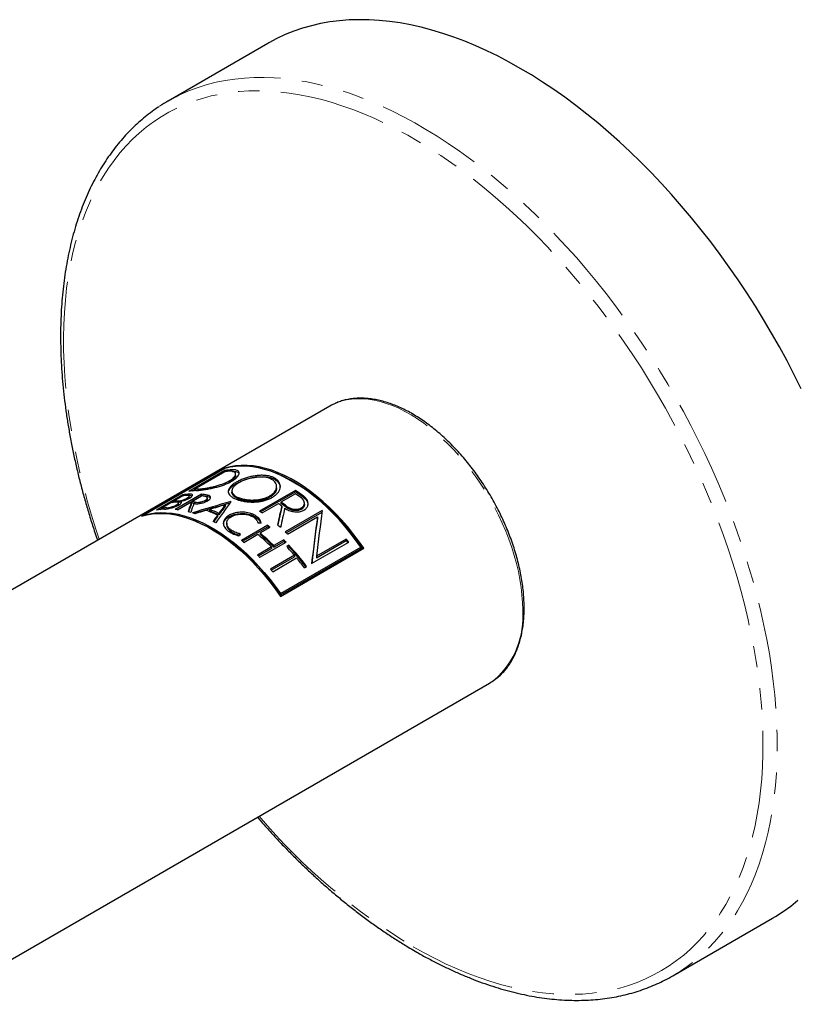
# Model space of a CAD drawing. Units: millimetres. Extents: x -39 to 523, y -180 to 253.
# Drawn here: x 372 to 418, y -33 to 25 of the extents above; entities that cross this region are included whole.
import ezdxf

# ---------------------------------------------------------------- set-up
doc = ezdxf.new("R2010")
doc.units = ezdxf.units.MM
doc.linetypes.add('PHANTOM', pattern=[12.7, 6.35, -1.27, 1.27, -1.27, 1.27, -1.27])

msp = doc.modelspace()

# ---------------------------------------------------------------- linework, layer by layer
at = {"color": 7, "linetype": 'Continuous', "lineweight": 25}
for p, q in [((387.032, 23.733), (381.093, 20.304)), ((390.705, 2.183), (305.031, -47.276)), ((384.471, -1.501), (379.522, -4.358)), ((384.471, -1.524), (379.693, -4.282)), ((384.471, -1.648), (382.335, -2.881)), ((384.471, -1.711), (382.636, -2.771)), ((384.471, -1.501), (384.471, -1.524)), ((384.471, -1.648), (384.471, -1.711)), ((385.107, -1.938), (385.107, -1.85)), ((382.561, -2.848), (382.636, -2.805)), ((382.636, -2.771), (382.636, -2.84)), ((384.889, -2.852), (384.889, -2.936)), ((388.668, -2.827), (386.531, -4.061)), ((386.597, -4.105), (388.668, -2.909)), ((387.544, -2.674), (387.544, -2.592)), ((388.668, -2.827), (388.668, -2.909)), ((381.973, -3.09), (380.414, -3.99)), ((381.973, -3.146), (381.394, -3.48)), ((381.394, -3.48), (381.394, -3.541)), ((383.081, -3.053), (381.522, -3.953)), ((381.65, -3.968), (383.081, -3.142)), ((381.866, -3.47), (381.866, -3.561)), ((381.973, -3.09), (381.973, -3.146)), ((382.345, -3.137), (382.369, -3.135)), ((382.354, -3.251), (382.354, -3.159)), ((383.081, -3.148), (382.486, -3.491)), ((382.486, -3.491), (382.486, -3.579)), ((383.081, -3.053), (383.081, -3.142)), ((383.429, -3.359), (383.429, -3.274)), ((388.668, -3.02), (387.802, -3.52)), ((380.641, -3.957), (380.682, -3.933)), ((381.26, -3.557), (380.682, -3.891)), ((380.682, -3.891), (380.682, -3.952)), ((381.353, -3.545), (381.394, -3.522)), ((381.658, -3.969), (382.35, -3.57)), ((381.709, -3.661), (381.709, -3.57)), ((382.465, -3.586), (382.465, -3.673)), ((383.554, -3.953), (383.554, -4.036)), ((384.495, -3.681), (384.495, -3.763)), ((386.685, -4.165), (387.649, -3.609)), ((387.802, -3.52), (387.802, -3.602)), ((387.852, -3.753), (387.852, -3.755)), ((387.852, -3.753), (387.852, -3.836)), ((387.852, -3.755), (387.852, -3.837)), ((387.852, -3.836), (387.852, -3.837)), ((390.262, -4.016), (388.059, -5.288)), ((389.195, -3.668), (389.195, -3.584)), ((379.693, -4.282), (379.693, -4.308)), ((384.031, -4.294), (384.031, -4.376)), ((384.107, -4.189), (384.107, -4.271)), ((388.115, -5.341), (390.249, -4.109)), ((388.2, -5.423), (389.973, -4.399)), ((389.973, -4.399), (389.973, -4.486)), ((384.577, -4.772), (384.577, -4.853)), ((387.019, -4.898), (385.46, -5.798)), ((385.519, -5.847), (387.019, -4.981)), ((386.558, -5.352), (387.153, -5.009)), ((387.019, -4.898), (387.019, -4.981)), ((385.594, -5.909), (386.424, -5.43)), ((386.558, -5.352), (386.558, -5.436)), ((387.971, -5.763), (387.377, -6.106)), ((387.971, -5.763), (387.971, -5.85)), ((391.688, -5.711), (389.915, -6.735)), ((389.915, -6.831), (391.688, -5.807)), ((391.688, -5.711), (391.688, -5.807)), ((387.243, -6.183), (386.412, -6.662)), ((386.467, -6.718), (387.243, -6.27)), ((386.546, -6.799), (388.105, -5.899)), ((387.243, -6.183), (387.243, -6.27)), ((387.377, -6.193), (387.971, -5.85)), ((387.377, -6.106), (387.377, -6.193)), ((387.771, -8.945), (392.549, -6.187)), ((387.771, -9.12), (392.721, -6.263)), ((392.549, -6.29), (387.771, -9.048)), ((388.278, -6.08), (388.144, -6.157)), ((388.198, -6.215), (388.278, -6.169)), ((388.278, -6.08), (388.278, -6.169)), ((389.626, -7.168), (391.829, -5.896)), ((392.549, -6.187), (392.549, -6.29)), ((388.603, -6.672), (387.179, -7.495)), ((387.231, -7.557), (388.603, -6.764)), ((387.313, -7.655), (388.737, -6.832)), ((388.603, -6.672), (388.603, -6.764)), ((389.915, -6.735), (389.915, -6.831)), ((389.197, -7.415), (389.331, -7.338)), ((387.771, -8.945), (387.771, -9.048)), ((314.531, -63.731), (400.205, -14.272)), ((411.09, -31.659), (417.03, -28.23))]:
    msp.add_line(p, q, dxfattribs=at)
at = {"color": 8, "linetype": 'PHANTOM', "lineweight": 18}
for p, q in [((384.879, -1.598), (384.879, -1.692)), ((384.728, -2.255), (384.728, -2.342)), ((387.332, -2.043), (387.332, -2.125)), ((382.892, -2.745), (382.892, -2.819)), ((381.657, -3.452), (381.657, -3.529)), ((382.235, -3.276), (382.235, -3.345)), ((382.369, -3.041), (382.369, -3.135)), ((383.306, -3.414), (383.306, -3.5)), ((383.442, -3.103), (383.442, -3.19)), ((385.257, -3.241), (385.257, -3.323)), ((389.17, -3.183), (389.17, -3.266)), ((381.012, -3.86), (381.012, -3.921)), ((381.59, -3.688), (381.59, -3.756)), ((382.711, -3.525), (382.711, -3.612)), ((388.15, -3.772), (388.15, -3.854)), ((389.016, -3.865), (389.016, -3.949)), ((384.715, -4.308), (384.715, -4.39)), ((386.319, -4.342), (386.319, -4.424)), ((384.852, -5.189), (384.852, -5.271)), ((385.337, -5.391), (385.337, -5.474))]:
    msp.add_line(p, q, dxfattribs=at)
at = {"color": 7, "linetype": 'Continuous', "lineweight": 25, "flags": 128}
for points in [[(402.031, 22.248), (401.368, 22.618), (400.706, 22.965), (400.045, 23.287), (399.386, 23.584), (398.729, 23.855), (398.076, 24.101), (397.426, 24.322), (396.781, 24.516), (396.142, 24.685), (395.507, 24.827), (394.88, 24.942), (394.259, 25.031), (393.646, 25.093), (393.041, 25.129), (392.445, 25.138), (391.858, 25.12), (391.281, 25.075), (390.715, 25.004), (390.16, 24.906), (389.616, 24.781), (389.085, 24.63), (388.566, 24.453), (388.06, 24.25), (387.568, 24.021), (387.09, 23.766), (387.032, 23.733)], [(418.734, 3.211), (418.317, 4.047), (417.884, 4.877), (417.436, 5.7), (416.972, 6.515), (416.494, 7.322), (416.002, 8.119), (415.497, 8.906), (414.978, 9.683), (414.446, 10.447), (413.903, 11.199), (413.347, 11.938), (412.781, 12.664), (412.204, 13.374), (411.617, 14.07), (411.021, 14.749), (410.416, 15.412), (409.803, 16.058), (409.183, 16.685), (408.555, 17.294), (407.921, 17.885), (407.281, 18.455), (406.636, 19.005), (405.987, 19.535), (405.333, 20.043), (404.677, 20.529), (404.018, 20.993), (403.357, 21.435), (402.694, 21.853), (402.031, 22.248)], [(391.029, 2.346), (390.805, 2.238), (390.705, 2.183)], [(392.721, -6.263), (392.409, -5.82), (392.085, -5.39), (391.75, -4.976), (391.404, -4.578), (391.048, -4.198), (390.685, -3.838), (390.315, -3.498), (389.939, -3.179), (389.558, -2.883), (389.175, -2.61), (388.789, -2.362), (388.403, -2.139), (388.018, -1.942), (387.634, -1.772), (387.254, -1.629), (386.878, -1.513), (386.507, -1.426), (386.144, -1.367), (385.789, -1.337), (385.442, -1.335), (385.107, -1.362), (384.783, -1.417), (384.471, -1.501)], [(392.549, -6.187), (392.242, -5.758), (391.923, -5.342), (391.593, -4.942), (391.254, -4.557), (390.906, -4.189), (390.55, -3.84), (390.188, -3.511), (389.821, -3.202), (389.449, -2.915), (389.075, -2.65), (388.699, -2.409), (388.322, -2.191), (387.946, -1.998), (387.571, -1.831), (387.2, -1.689), (386.833, -1.574), (386.471, -1.486), (386.115, -1.424), (385.767, -1.389), (385.427, -1.382), (385.098, -1.402), (384.779, -1.45), (384.471, -1.524)], [(379.522, -4.358), (379.833, -4.274), (380.157, -4.219), (380.493, -4.192), (380.839, -4.194), (381.194, -4.224), (381.557, -4.283), (381.928, -4.371), (382.304, -4.486), (382.684, -4.629), (383.068, -4.8), (383.453, -4.996), (383.839, -5.219), (384.225, -5.468), (384.609, -5.74), (384.989, -6.036), (385.365, -6.355), (385.735, -6.695), (386.099, -7.056), (386.454, -7.436), (386.8, -7.833), (387.136, -8.248), (387.46, -8.677), (387.771, -9.12)], [(379.693, -4.282), (380, -4.208), (380.319, -4.161), (380.649, -4.141), (380.989, -4.148), (381.337, -4.182), (381.692, -4.244), (382.054, -4.333), (382.422, -4.448), (382.793, -4.589), (383.167, -4.757), (383.544, -4.949), (383.92, -5.167), (384.297, -5.408), (384.671, -5.673), (385.042, -5.961), (385.41, -6.269), (385.772, -6.599), (386.127, -6.948), (386.475, -7.315), (386.815, -7.7), (387.145, -8.101), (387.464, -8.516), (387.771, -8.945)], [(417.03, -28.23), (417.206, -28.126), (417.662, -27.833), (418.102, -27.515), (418.527, -27.173)]]:
    msp.add_lwpolyline(points, dxfattribs=at)
at = {"color": 8, "linetype": 'PHANTOM', "lineweight": 18, "flags": 128}
for points in [[(381.605, 20.58), (381.872, 20.71), (382.371, 20.926), (382.884, 21.116), (383.409, 21.28), (383.947, 21.418), (384.496, 21.529), (385.057, 21.614), (385.629, 21.672), (386.211, 21.703), (386.802, 21.708), (387.403, 21.686), (388.012, 21.637), (388.629, 21.561), (389.253, 21.459), (389.884, 21.33), (390.521, 21.175), (391.164, 20.993), (391.811, 20.786), (392.462, 20.553), (393.117, 20.294), (393.775, 20.009), (394.435, 19.7), (395.097, 19.366), (395.76, 19.007), (396.423, 18.624), (397.086, 18.218), (397.748, 17.788), (398.408, 17.335), (399.066, 16.86), (399.721, 16.363), (400.372, 15.844), (401.019, 15.304), (401.662, 14.743), (402.299, 14.163), (402.93, 13.563), (403.554, 12.945), (404.171, 12.308), (404.78, 11.654), (405.381, 10.983), (405.972, 10.295), (406.554, 9.592), (407.126, 8.874), (407.687, 8.142), (408.236, 7.396), (408.774, 6.637), (409.299, 5.867), (409.812, 5.085), (410.31, 4.293), (410.796, 3.491), (411.266, 2.68), (411.722, 1.86), (412.163, 1.034), (412.588, 0.201), (412.996, -0.638), (413.389, -1.482), (413.764, -2.33), (414.122, -3.181), (414.463, -4.035), (414.785, -4.89), (415.089, -5.746), (415.375, -6.602), (415.642, -7.457), (415.89, -8.31), (416.118, -9.161), (416.327, -10.008), (416.516, -10.851), (416.685, -11.689), (416.834, -12.521), (416.963, -13.347), (417.071, -14.165), (417.159, -14.975), (417.226, -15.775), (417.273, -16.566), (417.299, -17.346), (417.304, -18.115), (417.288, -18.871), (417.252, -19.615), (417.195, -20.345), (417.118, -21.061), (417.02, -21.761), (416.901, -22.446), (416.762, -23.115), (416.603, -23.766), (416.424, -24.4), (416.225, -25.016), (416.006, -25.612), (415.768, -26.189), (415.511, -26.747), (415.235, -27.283), (414.94, -27.799), (414.626, -28.292), (414.295, -28.764), (413.945, -29.213), (413.579, -29.639), (413.195, -30.042), (412.794, -30.421), (412.377, -30.776), (411.944, -31.106), (411.544, -31.38)], [(395.667, -29.929), (396.323, -30.296), (396.979, -30.638), (397.633, -30.956), (398.286, -31.249), (398.936, -31.517), (399.582, -31.759), (400.225, -31.976), (400.863, -32.166), (401.495, -32.331), (402.123, -32.469), (402.743, -32.58), (403.357, -32.665), (403.963, -32.724), (404.56, -32.755), (405.149, -32.76), (405.728, -32.738), (406.298, -32.69), (406.856, -32.614), (407.404, -32.512), (407.94, -32.384), (408.463, -32.229), (408.974, -32.048), (409.472, -31.841), (409.956, -31.608), (410.425, -31.35), (410.88, -31.066), (411.32, -30.757), (411.744, -30.423), (412.152, -30.065), (412.543, -29.683), (412.918, -29.277), (413.276, -28.848), (413.616, -28.396), (413.938, -27.922), (414.242, -27.426), (414.528, -26.908), (414.794, -26.369), (415.042, -25.81), (415.27, -25.232), (415.479, -24.633), (415.668, -24.017), (415.837, -23.382), (415.986, -22.73), (416.114, -22.061), (416.223, -21.376), (416.311, -20.675), (416.378, -19.96), (416.424, -19.231), (416.45, -18.489), (416.455, -17.734), (416.44, -16.967), (416.404, -16.189), (416.347, -15.401), (416.269, -14.604), (416.171, -13.798), (416.053, -12.984), (415.914, -12.163), (415.755, -11.336), (415.576, -10.503), (415.377, -9.666), (415.158, -8.825), (414.92, -7.982), (414.663, -7.136), (414.387, -6.289), (414.092, -5.442), (413.779, -4.595), (413.448, -3.749), (413.099, -2.906), (412.733, -2.065), (412.35, -1.229), (411.95, -0.397), (411.534, 0.43), (411.102, 1.25), (410.654, 2.062), (410.192, 2.867), (409.715, 3.664), (409.225, 4.45), (408.72, 5.226), (408.203, 5.992), (407.673, 6.745), (407.131, 7.485), (406.578, 8.213), (406.014, 8.926), (405.44, 9.624), (404.856, 10.307), (404.263, 10.974), (403.661, 11.624), (403.051, 12.256), (402.434, 12.87), (401.81, 13.466), (401.18, 14.042), (400.544, 14.599), (399.904, 15.134), (399.259, 15.649), (398.611, 16.143), (397.96, 16.614), (397.306, 17.063), (396.651, 17.489), (395.995, 17.891), (395.339, 18.27), (394.683, 18.625), (394.028, 18.955), (393.375, 19.261), (392.723, 19.541), (392.075, 19.796), (391.431, 20.026), (390.79, 20.229), (390.155, 20.407), (389.525, 20.558), (388.901, 20.683), (388.284, 20.781), (387.674, 20.853), (387.072, 20.898), (386.479, 20.916), (385.895, 20.908), (385.32, 20.872), (384.756, 20.81), (384.203, 20.722), (383.661, 20.607), (383.131, 20.465), (382.614, 20.297), (382.11, 20.103), (381.619, 19.883), (381.142, 19.637), (380.68, 19.366), (380.233, 19.07), (379.801, 18.749), (379.385, 18.403), (378.985, 18.033), (378.601, 17.639), (378.235, 17.221), (377.886, 16.78), (377.555, 16.317), (377.242, 15.832), (376.947, 15.325), (376.671, 14.797), (376.414, 14.248), (376.176, 13.679), (375.957, 13.09), (375.759, 12.483), (375.58, 11.857), (375.421, 11.213), (375.282, 10.553), (375.163, 9.875), (375.065, 9.183), (374.988, 8.475), (374.931, 7.753), (374.894, 7.017), (374.879, 6.268), (374.884, 5.507), (374.91, 4.735), (374.957, 3.952), (375.024, 3.159), (375.112, 2.357), (375.22, 1.547), (375.349, 0.73), (375.498, -0.095), (375.667, -0.924), (375.856, -1.759), (376.064, -2.599), (376.293, -3.441), (376.54, -4.286), (376.807, -5.132), (377.005, -5.726)], [(402.173, -9.923), (402.162, -9.486), (402.131, -9.038), (402.079, -8.581), (402.007, -8.116), (401.915, -7.645), (401.802, -7.169), (401.67, -6.689), (401.519, -6.207), (401.349, -5.725), (401.161, -5.244), (400.955, -4.766), (400.732, -4.291), (400.493, -3.822), (400.238, -3.359), (399.968, -2.905), (399.685, -2.461), (399.388, -2.027), (399.08, -1.606), (398.76, -1.199), (398.43, -0.807), (398.09, -0.431), (397.743, -0.072), (397.388, 0.268), (397.028, 0.589), (396.662, 0.889), (396.293, 1.168), (395.922, 1.424), (395.548, 1.658), (395.175, 1.867), (394.802, 2.052), (394.432, 2.212), (394.065, 2.347), (393.701, 2.456), (393.344, 2.538), (392.993, 2.594), (392.649, 2.623), (392.314, 2.625), (391.989, 2.601), (391.675, 2.55), (391.372, 2.472), (391.082, 2.368), (391.029, 2.346)]]:
    msp.add_lwpolyline(points, dxfattribs=at)
at = {"color": 7, "linetype": 'Continuous', "lineweight": 25}
for centre, radius, start, end in [((386.096, 11.637), 10.008, 116.66602, 123.37423), ((385.123, -5.316), 3.726, 93.76301, 100.07556), ((384.978, -5.466), 3.789, 93.79134, 97.69112), ((382.636, -12.628), 11.868, 32.26949, 65.9646), ((382.986, -6.55), 3.726, 93.76301, 100.07556), ((383.143, -6.525), 3.789, 93.79133, 97.692), ((382.826, -11.581), 10.524, 52.9338, 56.28378), ((382.873, -11.581), 10.43, 52.86284, 56.24533), ((381.918, -7.22), 3.776, 93.96058, 97.963), ((382.624, -6.754), 3.721, 93.93563, 100.08729), ((382.496, -6.886), 3.776, 93.96058, 97.963), ((381.852, -8.424), 4.973, 80.05601, 82.6798), ((382.597, -7.912), 4.883, 80.03489, 84.31626), ((382.634, -7.92), 4.799, 80.30143, 84.65479), ((382.447, -8.08), 4.973, 80.05601, 82.6798), ((382.579, -11.799), 10.684, 52.94801, 55.25193), ((381.069, -7.681), 3.749, 92.9355, 100.07111), ((381.208, -7.659), 3.805, 92.96571, 97.95175), ((381.787, -7.326), 3.805, 92.96571, 97.95175), ((381.055, -8.669), 4.739, 82.68805, 84.34588), ((380.847, -9.737), 5.828, 74.10833, 75.7507), ((381.726, -8.43), 4.901, 81.33197, 82.68956), ((381.89, -8.431), 4.888, 80.32311, 82.99043), ((380.835, -10.85), 7.293, 64.01327, 69.72779), ((380.968, -10.773), 7.294, 64.50451, 69.23018), ((381.013, -10.773), 7.201, 64.55412, 69.33831), ((380.892, -12.519), 10.166, 55.26236, 56.30913), ((381.646, -12.266), 10.535, 53.90167, 55.2605), ((381.713, -12.299), 10.684, 52.94801, 55.25193), ((381.759, -12.298), 10.59, 52.87732, 55.20345), ((380.735, -10.12), 6.227, 71.74892, 73.15857), ((377.958, -15.214), 11.589, 32.14357, 66.34263), ((379.851, -12.181), 8.473, 61.23862, 62.43502), ((379.489, -14.111), 11.898, 49.90215, 50.74151), ((379.57, -14.066), 11.748, 50.17648, 50.65109), ((379.535, -14.272), 12.384, 48.28376, 49.389), ((377.931, -15.01), 11.898, 49.90215, 50.74151), ((378.136, -15.256), 12.855, 44.8912, 49.84986), ((378.27, -15.178), 12.855, 44.8912, 49.84986), ((378.314, -15.174), 12.759, 44.74387, 49.74973), ((378.225, -15.488), 13.768, 44.14339, 44.93993), ((378.944, -14.917), 13.259, 45.72823, 46.57293), ((379.279, -15.309), 15.688, 36.8711, 37.72079), ((379.358, -15.267), 15.541, 36.94723, 37.495), ((378.304, -15.447), 13.622, 44.31659, 44.79404), ((377.49, -16.131), 14.594, 40.40254, 43.11235), ((377.275, -16.364), 15.061, 36.82115, 43.0658), ((377.343, -16.331), 14.927, 36.90326, 42.90306), ((376.666, -16.388), 13.768, 44.14339, 44.93993), ((376.808, -16.705), 15.485, 36.86321, 39.61124), ((375.708, -17.261), 15.065, 39.61968, 40.41312), ((398.614, -11.517), 3.182, 300.00485, 306.87098), ((406.087, -22.992), 10.008, 296.94596, 303.04806)]:
    msp.add_arc(centre, radius, start, end, dxfattribs=at)
at = {"color": 8, "linetype": 'PHANTOM', "lineweight": 18}
for centre, radius, start, end in [((397.154, -10.321), 5.034, 311.99769, 4.54029), ((414.611, 1.769), 36.927, 220.43491, 239.13581)]:
    msp.add_arc(centre, radius, start, end, dxfattribs=at)
at = {"color": 7, "linetype": 'Continuous', "lineweight": 25}
for centre, major_axis, ratio, start_param, end_param in [((387.712, -10.515), (22.275, 5.789), 0.327388, 1.615047, 1.719436), ((383.713, -12.823), (7.949, 14.828), 0.238421, 1.023191, 1.12765), ((381.627, -14.028), (1.883, 11.999), 0.127654, 0.535446, 0.614928), ((381.627, -14.028), (1.864, 11.873), 0.127654, 0.531529, 0.600097), ((381.845, -13.902), (1.887, 12.001), 0.127831, 0.560839, 0.639981), ((387.712, -10.515), (22.041, 5.728), 0.327388, 1.619904, 1.715753), ((387.247, -10.783), (21.682, 5.444), 0.337752, 1.665694, 1.697412), ((387.437, -10.673), (22.768, 6.074), 0.319215, 1.614969, 1.656605), ((383.282, -13.072), (8.689, 15.161), 0.239179, 1.046314, 1.087726), ((383.282, -13.072), (8.598, 15.002), 0.239179, 1.044932, 1.08679), ((388.169, -10.251), (1.885, 12), 0.127728, 1.018916, 1.126045), ((388.169, -10.251), (1.865, 11.873), 0.127728, 1.020316, 1.121965), ((388.415, -10.109), (1.887, 12.001), 0.127844, 1.045896, 1.153821), ((386.898, -10.985), (-5.332, 7.881), 0.61937, 5.295228, 5.296016), ((390.739, -8.767), (1.176, 11.626), 0.088952, 1.158774, 1.404063), ((383.373, -13.019), (7.559, 14.652), 0.237458, 1.060317, 1.091503), ((383.373, -13.019), (7.479, 14.498), 0.237458, 1.059474, 1.08599), ((390.483, -8.915), (1.176, 11.626), 0.088952, 1.180885, 1.428944), ((390.483, -8.915), (1.163, 11.503), 0.088952, 1.18455, 1.426722), ((383.964, -12.678), (16.161, 2.053), 0.473236, 1.34502, 1.356934), ((383.468, -12.965), (11.154, -2.316), 0.673185, 1.542853, 1.546302), ((383.633, -12.869), (11.154, -2.316), 0.673185, 1.554358, 1.5578), ((383.633, -12.869), (11.037, -2.291), 0.673185, 1.554794, 1.556171), ((385.877, -11.574), (2.592, 12.358), 0.157821, 1.081, 1.092504)]:
    msp.add_ellipse(centre, major_axis=major_axis, ratio=ratio, start_param=start_param, end_param=end_param, dxfattribs=at)
for points, knots in [([(380.572, 19.98), (380.539, 19.959), (380.357, 19.844), (380.042, 19.614), (379.627, 19.288), (379.228, 18.938), (378.843, 18.567), (378.474, 18.175), (378.12, 17.762), (377.782, 17.327), (377.46, 16.872), (377.154, 16.398), (376.866, 15.903), (376.594, 15.389), (376.339, 14.856), (376.103, 14.305), (375.884, 13.737), (375.683, 13.15), (375.5, 12.547), (375.336, 11.928), (375.191, 11.294), (375.064, 10.644), (374.956, 9.98), (374.866, 9.302), (374.796, 8.612), (374.745, 7.908), (374.713, 7.193), (374.7, 6.466), (374.706, 5.73), (374.73, 4.983), (374.774, 4.227), (374.837, 3.462), (374.918, 2.689), (375.018, 1.91), (375.137, 1.123), (375.274, 0.331), (375.43, -0.466), (375.604, -1.268), (375.795, -2.073), (376.005, -2.882), (376.232, -3.693), (376.477, -4.505), (376.7, -5.203), (376.848, -5.63), (376.902, -5.786)], [0, 0, 0, 0, 0.005454, 0.029582, 0.053719, 0.077871, 0.102046, 0.126248, 0.150483, 0.174753, 0.199062, 0.223409, 0.247794, 0.272216, 0.296674, 0.321164, 0.345684, 0.370229, 0.394798, 0.419386, 0.44399, 0.468608, 0.493236, 0.517872, 0.542514, 0.567159, 0.591807, 0.616456, 0.641105, 0.665751, 0.690396, 0.715038, 0.739677, 0.764313, 0.788945, 0.813573, 0.838198, 0.862819, 0.887437, 0.912051, 0.936661, 0.961269, 0.985873, 1, 1, 1, 1]), ([(402.26, -9.8), (402.26, -9.727), (402.258, -9.515), (402.241, -9.156), (402.203, -8.723), (402.145, -8.282), (402.069, -7.836), (401.974, -7.384), (401.861, -6.929), (401.731, -6.472), (401.583, -6.014), (401.418, -5.555), (401.237, -5.099), (401.04, -4.644), (400.828, -4.194), (400.601, -3.749), (400.359, -3.31), (400.104, -2.879), (399.837, -2.457), (399.557, -2.044), (399.266, -1.642), (398.964, -1.253), (398.653, -0.876), (398.333, -0.514), (398.004, -0.167), (397.669, 0.163), (397.327, 0.477), (396.98, 0.773), (396.629, 1.049), (396.274, 1.306), (395.916, 1.543), (395.556, 1.759), (395.196, 1.952), (394.836, 2.124), (394.478, 2.272), (394.121, 2.397), (393.768, 2.498), (393.419, 2.575), (393.076, 2.627), (392.739, 2.654), (392.41, 2.656), (392.089, 2.633), (391.778, 2.586), (391.479, 2.513), (391.236, 2.436), (391.098, 2.374), (391.051, 2.353)], [0, 0, 0, 0, 0.012315, 0.035638, 0.058956, 0.082266, 0.105568, 0.12886, 0.152143, 0.175417, 0.198683, 0.221942, 0.245195, 0.268443, 0.291687, 0.314928, 0.338167, 0.361406, 0.384646, 0.407887, 0.431132, 0.45438, 0.477634, 0.500894, 0.524162, 0.547438, 0.570725, 0.594022, 0.61733, 0.64065, 0.663981, 0.687322, 0.710672, 0.734027, 0.757382, 0.780728, 0.804057, 0.827355, 0.850609, 0.873804, 0.896922, 0.919951, 0.942881, 0.965709, 0.988442, 1, 1, 1, 1]), ([(384.728, -2.255), (384.751, -2.241), (384.822, -2.199), (384.903, -2.14), (384.97, -2.083), (385.026, -2.026), (385.068, -1.971), (385.093, -1.919), (385.109, -1.87), (385.109, -1.825), (385.093, -1.785), (385.073, -1.759), (385.044, -1.735), (385.008, -1.716), (384.965, -1.701), (384.915, -1.69), (384.859, -1.684), (384.797, -1.682), (384.751, -1.684), (384.728, -1.685)], [0, 0, 0, 0, 0.047281, 0.143467, 0.192495, 0.239776, 0.335908, 0.38485, 0.433117, 0.531112, 0.580919, 0.632504, 0.684411, 0.737291, 0.79049, 0.842201, 0.894182, 0.946963, 1, 1, 1, 1]), ([(384.878, -2.279), (384.933, -2.245), (385.042, -2.179), (385.166, -2.075), (385.256, -1.974), (385.31, -1.878), (385.326, -1.791), (385.306, -1.716), (385.248, -1.656), (385.154, -1.615), (385.032, -1.594), (384.93, -1.597), (384.879, -1.598)], [0, 0, 0, 0, 0.097035, 0.194064, 0.291037, 0.388032, 0.486507, 0.585009, 0.689361, 0.793748, 0.896853, 1, 1, 1, 1]), ([(384.919, -1.692), (384.964, -1.691), (385.069, -1.687), (385.191, -1.716), (385.283, -1.768), (385.302, -1.821), (385.311, -1.845)], [0, 0, 0, 0, 0.213617, 0.492471, 0.772823, 1, 1, 1, 1]), ([(382.742, -2.832), (382.808, -2.827), (382.939, -2.817), (383.178, -2.788), (383.444, -2.746), (383.721, -2.692), (383.997, -2.625), (384.256, -2.549), (384.497, -2.463), (384.707, -2.373), (384.824, -2.309), (384.878, -2.279)], [0, 0, 0, 0, 0.121091, 0.242105, 0.363753, 0.485339, 0.595979, 0.706577, 0.808761, 0.91093, 1, 1, 1, 1]), ([(382.892, -2.745), (382.949, -2.74), (383.063, -2.731), (383.269, -2.705), (383.5, -2.666), (383.738, -2.617), (383.979, -2.555), (384.202, -2.487), (384.41, -2.41), (384.586, -2.333), (384.684, -2.279), (384.728, -2.255)], [0, 0, 0, 0, 0.120478, 0.244253, 0.364837, 0.489628, 0.599324, 0.712796, 0.813338, 0.917179, 1, 1, 1, 1]), ([(387.332, -2.043), (387.27, -2.02), (387.147, -1.975), (386.93, -1.937), (386.698, -1.923), (386.452, -1.932), (386.199, -1.965), (385.941, -2.019), (385.688, -2.093), (385.448, -2.182), (385.231, -2.284), (385.043, -2.394), (384.889, -2.509), (384.773, -2.626), (384.699, -2.744), (384.666, -2.86), (384.679, -2.975), (384.737, -3.084), (384.841, -3.187), (384.966, -3.269), (385.064, -3.313), (385.101, -3.331)], [0, 0, 0, 0, 0.051351, 0.102706, 0.153984, 0.205275, 0.258118, 0.310964, 0.365988, 0.421006, 0.475527, 0.530053, 0.584496, 0.638941, 0.693069, 0.7472, 0.802252, 0.857291, 0.911482, 0.965659, 1, 1, 1, 1]), ([(384.68, -2.916), (384.688, -2.884), (384.704, -2.813), (384.783, -2.7), (384.902, -2.582), (385.062, -2.467), (385.252, -2.358), (385.471, -2.258), (385.71, -2.17), (385.963, -2.098), (386.225, -2.044), (386.49, -2.013), (386.749, -2.006), (386.991, -2.028), (387.186, -2.069), (387.291, -2.11), (387.332, -2.125)], [0, 0, 0, 0, 0.061449, 0.136429, 0.211401, 0.285629, 0.359864, 0.433944, 0.508026, 0.581714, 0.655406, 0.73041, 0.805397, 0.879262, 0.953111, 1, 1, 1, 1]), ([(385.106, -1.938), (385.106, -1.944), (385.107, -1.962), (385.098, -1.996), (385.078, -2.041), (385.047, -2.086), (385.009, -2.132), (384.963, -2.176), (384.908, -2.223), (384.833, -2.278), (384.768, -2.318), (384.728, -2.342)], [0, 0, 0, 0, 0.055036, 0.169642, 0.287219, 0.40588, 0.509897, 0.614714, 0.722116, 0.830432, 1, 1, 1, 1]), ([(387.176, -2.133), (387.124, -2.113), (387.018, -2.074), (386.833, -2.041), (386.633, -2.027), (386.422, -2.033), (386.241, -2.055), (386.096, -2.081), (385.986, -2.105), (385.877, -2.133), (385.769, -2.165), (385.664, -2.202), (385.563, -2.241), (385.467, -2.283), (385.377, -2.327), (385.292, -2.374), (385.214, -2.422), (385.144, -2.471), (385.081, -2.521), (385.026, -2.573), (384.98, -2.625), (384.943, -2.677), (384.916, -2.728), (384.897, -2.78), (384.889, -2.831), (384.889, -2.882), (384.9, -2.932), (384.92, -2.981), (384.951, -3.028), (384.99, -3.074), (385.038, -3.117), (385.096, -3.158), (385.168, -3.2), (385.225, -3.226), (385.257, -3.241)], [0, 0, 0, 0, 0.050782, 0.102502, 0.153256, 0.204877, 0.257028, 0.283402, 0.310173, 0.337135, 0.364285, 0.392026, 0.419973, 0.446972, 0.474162, 0.501642, 0.529517, 0.556525, 0.583722, 0.611521, 0.639529, 0.666437, 0.693531, 0.720911, 0.748682, 0.775722, 0.802952, 0.830797, 0.858861, 0.885424, 0.912188, 0.939272, 0.9668, 1, 1, 1, 1]), ([(385.101, -3.331), (385.161, -3.354), (385.281, -3.401), (385.492, -3.454), (385.722, -3.493), (385.963, -3.514), (386.213, -3.517), (386.463, -3.499), (386.713, -3.459), (386.952, -3.395), (387.173, -3.307), (387.368, -3.198), (387.532, -3.068), (387.656, -2.924), (387.735, -2.769), (387.767, -2.614), (387.753, -2.461), (387.693, -2.322), (387.589, -2.198), (387.466, -2.106), (387.369, -2.061), (387.332, -2.043)], [0, 0, 0, 0, 0.049752, 0.100958, 0.150713, 0.201876, 0.252403, 0.304252, 0.357494, 0.412191, 0.467039, 0.523403, 0.57966, 0.637587, 0.693129, 0.750353, 0.804619, 0.860608, 0.912364, 0.965771, 1, 1, 1, 1]), ([(385.257, -3.241), (385.279, -3.25), (385.341, -3.275), (385.454, -3.311), (385.58, -3.342), (385.725, -3.368), (385.861, -3.384), (386.009, -3.393), (386.159, -3.395), (386.302, -3.388), (386.473, -3.369), (386.607, -3.346), (386.745, -3.312), (386.846, -3.281), (386.943, -3.246), (387.035, -3.205), (387.122, -3.16), (387.203, -3.111), (387.277, -3.058), (387.343, -3.001), (387.402, -2.94), (387.45, -2.877), (387.489, -2.812), (387.517, -2.747), (387.536, -2.681), (387.545, -2.615), (387.543, -2.55), (387.532, -2.487), (387.51, -2.426), (387.469, -2.35), (387.395, -2.263), (387.301, -2.195), (387.224, -2.154), (387.192, -2.14), (387.176, -2.133)], [0, 0, 0, 0, 0.021822, 0.062741, 0.101047, 0.125999, 0.176473, 0.202039, 0.23368, 0.285009, 0.304485, 0.357895, 0.384981, 0.412437, 0.439812, 0.467371, 0.495498, 0.523818, 0.551939, 0.580258, 0.609209, 0.638381, 0.666121, 0.694061, 0.722637, 0.751438, 0.778491, 0.80596, 0.833644, 0.861779, 0.913708, 0.966869, 0.98341, 1, 1, 1, 1]), ([(387.332, -2.125), (387.386, -2.151), (387.495, -2.204), (387.618, -2.309), (387.705, -2.43), (387.752, -2.54), (387.754, -2.612), (387.755, -2.636)], [0, 0, 0, 0, 0.21746, 0.441277, 0.658747, 0.882377, 1, 1, 1, 1]), ([(387.539, -2.674), (387.536, -2.725), (387.53, -2.817), (387.47, -2.929), (387.412, -3.009), (387.358, -3.067), (387.297, -3.123), (387.227, -3.177), (387.149, -3.227), (387.063, -3.274), (386.971, -3.316), (386.872, -3.354), (386.767, -3.388), (386.657, -3.416), (386.545, -3.439), (386.432, -3.456), (386.314, -3.468), (386.197, -3.474), (386.081, -3.476), (385.967, -3.473), (385.853, -3.464), (385.744, -3.452), (385.64, -3.435), (385.542, -3.415), (385.448, -3.391), (385.351, -3.361), (385.29, -3.337), (385.257, -3.323)], [0, 0, 0, 0, 0.085137, 0.155378, 0.191001, 0.227109, 0.263115, 0.299363, 0.33636, 0.373609, 0.410592, 0.447835, 0.485908, 0.524274, 0.560749, 0.597486, 0.63506, 0.672929, 0.708496, 0.744611, 0.781009, 0.817998, 0.85204, 0.88634, 0.921046, 0.95631, 1, 1, 1, 1]), ([(381.657, -3.452), (381.696, -3.448), (381.775, -3.439), (381.931, -3.401), (382.082, -3.351), (382.182, -3.306), (382.225, -3.281), (382.235, -3.276)], [0, 0, 0, 0, 0.25281, 0.506402, 0.738331, 0.942436, 1, 1, 1, 1]), ([(381.866, -3.508), (381.832, -3.516), (381.766, -3.533), (381.716, -3.538), (381.692, -3.541)], [0, 0, 0, 0, 0.5148, 1, 1, 1, 1]), ([(381.724, -3.692), (381.764, -3.667), (381.843, -3.616), (381.898, -3.546), (381.901, -3.496), (381.876, -3.477), (381.866, -3.47)], [0, 0, 0, 0, 0.270651, 0.540881, 0.822443, 1, 1, 1, 1]), ([(381.866, -3.47), (381.912, -3.457), (382.022, -3.428), (382.167, -3.375), (382.288, -3.322), (382.342, -3.293), (382.369, -3.278)], [0, 0, 0, 0, 0.26416, 0.619847, 0.806152, 1, 1, 1, 1]), ([(382.235, -3.276), (382.242, -3.272), (382.264, -3.259), (382.288, -3.242), (382.309, -3.225), (382.327, -3.209), (382.34, -3.194), (382.349, -3.18), (382.354, -3.167), (382.355, -3.155), (382.351, -3.145), (382.346, -3.138), (382.338, -3.131), (382.327, -3.126), (382.314, -3.122), (382.298, -3.119), (382.279, -3.118), (382.258, -3.117), (382.243, -3.118), (382.235, -3.119)], [0, 0, 0, 0, 0.0454, 0.137805, 0.184925, 0.230324, 0.322587, 0.369524, 0.416778, 0.512626, 0.561277, 0.613758, 0.666555, 0.720299, 0.774352, 0.829973, 0.885911, 0.9428, 1, 1, 1, 1]), ([(382.354, -3.251), (382.354, -3.253), (382.354, -3.259), (382.35, -3.27), (382.342, -3.283), (382.333, -3.294), (382.327, -3.3), (382.326, -3.301)], [0, 0, 0, 0, 0.186754, 0.432539, 0.685207, 0.940476, 1, 1, 1, 1]), ([(382.369, -3.278), (382.409, -3.253), (382.489, -3.202), (382.545, -3.132), (382.547, -3.076), (382.492, -3.04), (382.411, -3.041), (382.369, -3.041)], [0, 0, 0, 0, 0.186579, 0.372961, 0.56568, 0.777811, 1, 1, 1, 1]), ([(382.369, -3.135), (382.42, -3.133), (382.49, -3.13), (382.508, -3.154), (382.513, -3.161)], [0, 0, 0, 0, 0.7171538, 1, 1, 1, 1]), ([(382.627, -3.611), (382.686, -3.614), (382.805, -3.621), (383.021, -3.596), (383.231, -3.545), (383.369, -3.489), (383.431, -3.455), (383.442, -3.448)], [0, 0, 0, 0, 0.2420791, 0.4844215, 0.7204421, 0.9467605, 1, 1, 1, 1]), ([(382.711, -3.525), (382.749, -3.529), (382.825, -3.538), (382.972, -3.525), (383.12, -3.494), (383.234, -3.453), (383.288, -3.424), (383.306, -3.414)], [0, 0, 0, 0, 0.2283176, 0.456931, 0.6787063, 0.891392, 1, 1, 1, 1]), ([(383.306, -3.414), (383.314, -3.41), (383.329, -3.4), (383.35, -3.386), (383.369, -3.371), (383.386, -3.356), (383.404, -3.336), (383.418, -3.316), (383.425, -3.297), (383.43, -3.278), (383.429, -3.26), (383.422, -3.244), (383.415, -3.232), (383.404, -3.221), (383.391, -3.211), (383.376, -3.203), (383.355, -3.194), (383.332, -3.187), (383.313, -3.183), (383.306, -3.182)], [0, 0, 0, 0, 0.049634, 0.099614, 0.150692, 0.202153, 0.251788, 0.352711, 0.404098, 0.454612, 0.557216, 0.6094, 0.662393, 0.715735, 0.770161, 0.824953, 0.868278, 0.955779, 1, 1, 1, 1]), ([(383.429, -3.359), (383.429, -3.359), (383.43, -3.369), (383.425, -3.385), (383.415, -3.406), (383.4, -3.427), (383.379, -3.448), (383.357, -3.466), (383.339, -3.479), (383.323, -3.49), (383.31, -3.497), (383.306, -3.5)], [0, 0, 0, 0, 0.007353, 0.233096, 0.34834, 0.454443, 0.670598, 0.780975, 0.835459, 0.944957, 1, 1, 1, 1]), ([(383.442, -3.448), (383.485, -3.42), (383.571, -3.363), (383.627, -3.272), (383.621, -3.191), (383.556, -3.131), (383.477, -3.112), (383.442, -3.103)], [0, 0, 0, 0, 0.203106, 0.406158, 0.612011, 0.826792, 1, 1, 1, 1]), ([(383.442, -3.19), (383.489, -3.201), (383.572, -3.221), (383.596, -3.268), (383.607, -3.288)], [0, 0, 0, 0, 0.564071, 1, 1, 1, 1]), ([(385.257, -3.323), (385.233, -3.312), (385.159, -3.28), (385.078, -3.23), (385.011, -3.176), (384.956, -3.12), (384.917, -3.062), (384.897, -3), (384.888, -2.963), (384.891, -2.941), (384.892, -2.936)], [0, 0, 0, 0, 0.105278, 0.318722, 0.42713, 0.532378, 0.745581, 0.853718, 0.961977, 1, 1, 1, 1]), ([(389.016, -3.865), (389.028, -3.858), (389.051, -3.844), (389.081, -3.82), (389.109, -3.794), (389.134, -3.765), (389.161, -3.725), (389.18, -3.682), (389.191, -3.638), (389.197, -3.591), (389.194, -3.544), (389.183, -3.496), (389.17, -3.461), (389.154, -3.425), (389.132, -3.391), (389.109, -3.36), (389.08, -3.327), (389.05, -3.298), (389.025, -3.279), (389.016, -3.272)], [0, 0, 0, 0, 0.051331, 0.103019, 0.155839, 0.209055, 0.260387, 0.364766, 0.41792, 0.469991, 0.575807, 0.629664, 0.683245, 0.737196, 0.792325, 0.847863, 0.885575, 0.961626, 1, 1, 1, 1]), ([(389.17, -3.995), (389.228, -3.953), (389.345, -3.868), (389.42, -3.685), (389.41, -3.489), (389.319, -3.312), (389.213, -3.221), (389.17, -3.183)], [0, 0, 0, 0, 0.20801, 0.415936, 0.627363, 0.845954, 1, 1, 1, 1]), ([(389.17, -3.266), (389.228, -3.321), (389.346, -3.43), (389.417, -3.588), (389.405, -3.673), (389.402, -3.693)], [0, 0, 0, 0, 0.434126, 0.868227, 1, 1, 1, 1]), ([(380.877, -3.937), (380.934, -3.932), (381.049, -3.921), (381.273, -3.872), (381.493, -3.802), (381.642, -3.738), (381.708, -3.701), (381.724, -3.692)], [0, 0, 0, 0, 0.249066, 0.498907, 0.728057, 0.933006, 1, 1, 1, 1]), ([(381.012, -3.86), (381.051, -3.856), (381.129, -3.848), (381.284, -3.812), (381.434, -3.763), (381.535, -3.718), (381.58, -3.694), (381.59, -3.688)], [0, 0, 0, 0, 0.250499, 0.501725, 0.732905, 0.937993, 1, 1, 1, 1]), ([(381.59, -3.688), (381.597, -3.684), (381.619, -3.671), (381.644, -3.653), (381.664, -3.637), (381.682, -3.621), (381.695, -3.605), (381.704, -3.591), (381.709, -3.577), (381.71, -3.565), (381.706, -3.554), (381.701, -3.547), (381.692, -3.54), (381.681, -3.535), (381.668, -3.531), (381.652, -3.528), (381.634, -3.526), (381.613, -3.525), (381.598, -3.525), (381.59, -3.526)], [0, 0, 0, 0, 0.045669, 0.138617, 0.186013, 0.23168, 0.324492, 0.37171, 0.419185, 0.515489, 0.564377, 0.616925, 0.66979, 0.72361, 0.777744, 0.832543, 0.887648, 0.943673, 1, 1, 1, 1]), ([(381.709, -3.661), (381.709, -3.663), (381.709, -3.669), (381.705, -3.68), (381.697, -3.693), (381.687, -3.707), (381.677, -3.716), (381.673, -3.72)], [0, 0, 0, 0, 0.151922, 0.367686, 0.589419, 0.813398, 1, 1, 1, 1]), ([(388.038, -3.89), (388.115, -3.935), (388.269, -4.023), (388.554, -4.095), (388.837, -4.106), (389.045, -4.06), (389.142, -4.01), (389.17, -3.995)], [0, 0, 0, 0, 0.227487, 0.454918, 0.684146, 0.910875, 1, 1, 1, 1]), ([(388.15, -3.772), (388.204, -3.806), (388.312, -3.876), (388.519, -3.936), (388.729, -3.951), (388.901, -3.922), (388.985, -3.881), (389.016, -3.865)], [0, 0, 0, 0, 0.217716, 0.435444, 0.653681, 0.870602, 1, 1, 1, 1]), ([(389.016, -3.949), (388.964, -3.973), (388.859, -4.02), (388.66, -4.034), (388.454, -4.004), (388.277, -3.939), (388.187, -3.879), (388.15, -3.854)], [0, 0, 0, 0, 0.2087778, 0.4174935, 0.6291443, 0.8472124, 1, 1, 1, 1]), ([(389.195, -3.668), (389.195, -3.677), (389.194, -3.698), (389.189, -3.731), (389.179, -3.766), (389.16, -3.811), (389.132, -3.853), (389.099, -3.887), (389.071, -3.912), (389.045, -3.932), (389.023, -3.945), (389.016, -3.949)], [0, 0, 0, 0, 0.082713, 0.193548, 0.305218, 0.412179, 0.629966, 0.741105, 0.805398, 0.934822, 1, 1, 1, 1]), ([(384.715, -4.308), (384.673, -4.335), (384.588, -4.389), (384.492, -4.484), (384.423, -4.586), (384.386, -4.694), (384.38, -4.806), (384.406, -4.918), (384.465, -5.03), (384.543, -5.125), (384.629, -5.205), (384.687, -5.247), (384.716, -5.268)], [0, 0, 0, 0, 0.105424, 0.213894, 0.319327, 0.427811, 0.533479, 0.64217, 0.748435, 0.857872, 0.928489, 1, 1, 1, 1]), ([(384.387, -4.811), (384.393, -4.777), (384.405, -4.705), (384.463, -4.602), (384.559, -4.492), (384.659, -4.427), (384.715, -4.39)], [0, 0, 0, 0, 0.219186, 0.450034, 0.687717, 1, 1, 1, 1]), ([(384.852, -5.189), (384.826, -5.17), (384.781, -5.137), (384.728, -5.088), (384.694, -5.051), (384.652, -4.999), (384.615, -4.938), (384.592, -4.875), (384.579, -4.82), (384.575, -4.774), (384.581, -4.711), (384.597, -4.65), (384.627, -4.591), (384.662, -4.541), (384.693, -4.507), (384.722, -4.478), (384.759, -4.446), (384.803, -4.414), (384.84, -4.392), (384.852, -4.385)], [0, 0, 0, 0, 0.078924, 0.132381, 0.186611, 0.213858, 0.319586, 0.400425, 0.427681, 0.5066, 0.560046, 0.641446, 0.721089, 0.775061, 0.829833, 0.857356, 0.892743, 0.96405, 1, 1, 1, 1]), ([(386.319, -4.342), (386.273, -4.313), (386.18, -4.255), (386.015, -4.19), (385.837, -4.143), (385.651, -4.118), (385.459, -4.113), (385.27, -4.127), (385.085, -4.161), (384.933, -4.207), (384.809, -4.257), (384.747, -4.291), (384.715, -4.308)], [0, 0, 0, 0, 0.1051482, 0.2133249, 0.3184867, 0.4267033, 0.5319324, 0.6401413, 0.7465232, 0.8560567, 0.9275648, 1, 1, 1, 1]), ([(384.715, -4.39), (384.762, -4.366), (384.856, -4.316), (385.021, -4.26), (385.2, -4.219), (385.387, -4.197), (385.58, -4.195), (385.769, -4.213), (385.953, -4.253), (386.144, -4.318), (386.256, -4.386), (386.319, -4.424)], [0, 0, 0, 0, 0.1054219, 0.2138914, 0.3193226, 0.4278033, 0.5334884, 0.6421957, 0.7484895, 0.8579561, 1, 1, 1, 1]), ([(384.852, -4.385), (384.89, -4.365), (384.969, -4.324), (385.106, -4.278), (385.254, -4.245), (385.409, -4.228), (385.569, -4.228), (385.726, -4.244), (385.879, -4.278), (386.037, -4.333), (386.13, -4.389), (386.183, -4.421)], [0, 0, 0, 0, 0.105421, 0.213889, 0.31932, 0.427802, 0.533464, 0.642144, 0.748487, 0.857995, 1, 1, 1, 1]), ([(386.183, -4.421), (386.216, -4.446), (386.283, -4.496), (386.358, -4.582), (386.415, -4.674), (386.435, -4.737), (386.445, -4.769)], [0, 0, 0, 0, 0.2545, 0.509028, 0.751685, 1, 1, 1, 1]), ([(386.635, -4.765), (386.622, -4.725), (386.598, -4.645), (386.527, -4.533), (386.436, -4.43), (386.358, -4.372), (386.319, -4.342)], [0, 0, 0, 0, 0.254258, 0.508546, 0.751434, 1, 1, 1, 1]), ([(386.319, -4.424), (386.359, -4.454), (386.44, -4.515), (386.529, -4.62), (386.585, -4.705), (386.602, -4.754), (386.605, -4.766)], [0, 0, 0, 0, 0.308227, 0.616483, 0.911032, 1, 1, 1, 1]), ([(384.577, -4.853), (384.577, -4.855), (384.576, -4.873), (384.581, -4.907), (384.589, -4.947), (384.605, -4.994), (384.627, -5.041), (384.663, -5.094), (384.693, -5.132), (384.723, -5.164), (384.76, -5.2), (384.803, -5.236), (384.84, -5.262), (384.852, -5.271)], [0, 0, 0, 0, 0.014804, 0.12181, 0.230344, 0.284871, 0.443862, 0.55161, 0.660962, 0.715911, 0.786392, 0.928408, 1, 1, 1, 1]), ([(385.337, -5.391), (385.291, -5.38), (385.199, -5.357), (385.028, -5.295), (384.922, -5.231), (384.852, -5.189)], [0, 0, 0, 0, 0.255097, 0.510211, 1, 1, 1, 1]), ([(384.716, -5.268), (384.758, -5.295), (384.842, -5.349), (384.986, -5.417), (385.139, -5.474), (385.246, -5.501), (385.3, -5.515)], [0, 0, 0, 0, 0.254621, 0.509256, 0.752032, 1, 1, 1, 1]), ([(384.852, -5.271), (384.887, -5.293), (384.957, -5.338), (385.115, -5.414), (385.249, -5.45), (385.337, -5.474)], [0, 0, 0, 0, 0.255061, 0.510137, 1, 1, 1, 1]), ([(400.541, -14.046), (400.581, -14.017), (400.701, -13.93), (400.886, -13.759), (401.097, -13.537), (401.291, -13.294), (401.469, -13.03), (401.63, -12.746), (401.774, -12.444), (401.9, -12.123), (402.007, -11.785), (402.097, -11.431), (402.167, -11.061), (402.218, -10.678), (402.25, -10.289), (402.26, -9.993), (402.26, -9.831), (402.26, -9.8)], [0, 0, 0, 0, 0.035453, 0.107291, 0.179283, 0.251508, 0.324016, 0.39683, 0.469947, 0.54334, 0.616972, 0.690794, 0.76476, 0.838828, 0.91296, 0.983286, 1, 1, 1, 1]), ([(386.4, -22.241), (386.533, -22.394), (386.855, -22.763), (387.374, -23.331), (387.956, -23.948), (388.545, -24.548), (389.142, -25.132), (389.744, -25.698), (390.352, -26.247), (390.965, -26.778), (391.583, -27.291), (392.205, -27.784), (392.831, -28.258), (393.46, -28.712), (394.091, -29.146), (394.724, -29.56), (395.291, -29.911), (395.647, -30.119), (395.791, -30.203)], [0, 0, 0, 0, 0.04583, 0.110757, 0.175691, 0.240634, 0.305587, 0.370549, 0.43552, 0.500503, 0.565496, 0.6305, 0.695515, 0.76054, 0.825576, 0.890623, 0.955678, 1, 1, 1, 1]), ([(395.791, -30.203), (395.903, -30.267), (396.227, -30.452), (396.763, -30.742), (397.398, -31.064), (398.033, -31.364), (398.666, -31.641), (399.298, -31.895), (399.926, -32.126), (400.552, -32.333), (401.174, -32.516), (401.792, -32.676), (402.405, -32.811), (403.012, -32.922), (403.614, -33.008), (404.209, -33.07), (404.796, -33.108), (405.376, -33.121), (405.948, -33.109), (406.51, -33.073), (407.064, -33.012), (407.607, -32.927), (408.14, -32.817), (408.662, -32.684), (409.173, -32.527), (409.671, -32.345), (410.149, -32.146), (410.455, -31.996), (410.603, -31.923)], [0, 0, 0, 0, 0.020839, 0.060367, 0.0999, 0.139434, 0.178966, 0.218495, 0.258017, 0.297529, 0.337027, 0.376508, 0.415967, 0.455398, 0.494796, 0.534155, 0.57347, 0.612736, 0.651947, 0.6911, 0.730191, 0.769218, 0.808182, 0.847085, 0.88593, 0.924723, 0.963472, 1, 1, 1, 1])]:
    msp.add_open_spline(points, degree=3, knots=knots, dxfattribs=at)

doc.saveas('drawing.dxf')
